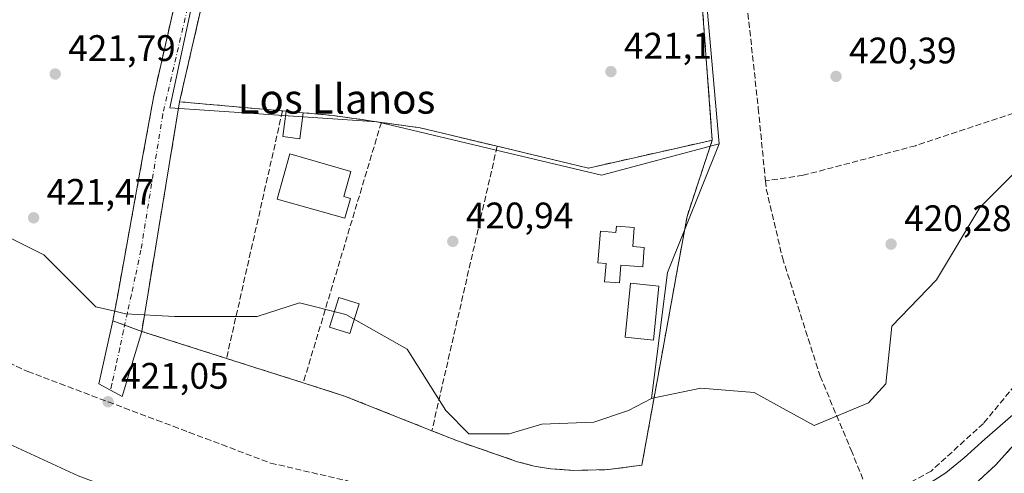
# Model space of a CAD drawing. Units: metres. Extents: x 576800 to 580250, y 4724231 to 4726583.
# Drawn here: x 579026 to 579293, y 4724387 to 4724510 of the extents above; entities that cross this region are included whole.
import ezdxf
from ezdxf.enums import TextEntityAlignment as Align

# ---------------------------------------------------------------- set-up
doc = ezdxf.new("R2010")
doc.units = ezdxf.units.M
doc.header["$MEASUREMENT"] = 0
doc.linetypes.add('DGN Style 3', pattern=[2.307223458686699, 1.648016756204785, -0.6592067024819142])
doc.linetypes.add('DGN Style 4', pattern=[2.6384748266838614, 1.318413404963828, -0.6592067024819142, 0.001648016756204785, -0.6592067024819142])
for name, color, linetype, lineweight in [('Agrupación de edificios CxS', 7, 'Continuous', 0), ('Arbolado forestal CxS', 92, 'Continuous', 0), ('Curva de nivel normal', 30, 'Continuous', 0), ('Edificación Cxs', 1, 'Continuous', 13), ('Edificación ligera Cxs', 1, 'Continuous', 0), ('Estanque Cxs', 5, 'Continuous', 0), ('Muro lineal', 1, 'DGN Style 3', 13), ('Núcleo urbano CxS', 7, 'Continuous', 0), ('Parque-jardín CxS', 135, 'Continuous', 0), ('Piscina CxS', 4, 'Continuous', 0), ('Punto de cota en terreno', 7, 'Continuous', 0), ('Rótulo de punto de cota en terreno', 7, 'Continuous', 0), ('Senda pavimentada', 7, 'DGN Style 3', 0), ('Seto lineal', 92, 'DGN Style 3', 0), ('Texto cartográfico', 7, 'Continuous', 0), ('Vegetación y arbolados urbanos CxS', 151, 'Continuous', 0), ('Vía urbana Cxs', 4, 'Continuous', 0), ('Vía urbana eje', 4, 'DGN Style 4', 0)]:
    doc.layers.add(name, color=color, linetype=linetype, lineweight=lineweight)
doc.styles.add('Style-Arial', font='txt')

# ---------------------------------------------------------------- blocks, each defined once
blk = doc.blocks.new('5PATER')
at = {"layer": 'Núcleo urbano CxS', "linetype": 'Continuous', "lineweight": 0}
h = blk.add_hatch(color=51, dxfattribs=at)
edge = h.paths.add_edge_path()
edge.add_ellipse((0, 0), major_axis=(-0.1095731443231308, -0.1110710700762829), ratio=0.9994222409660322, start_angle=0, end_angle=360)

msp = doc.modelspace()

# ---------------------------------------------------------------- linework, layer by layer
at = {"layer": 'Agrupación de edificios CxS', "color": 7, "linetype": 'Continuous', "lineweight": 0, "extrusion": (-0.001323970092526936, 0.01782685510239867, 0.9998402124041383), "elevation": 83880.03551795443, "flags": 128}
msp.add_lwpolyline([(-927538.4868161391, -4667931.138016406), (-927538.4868161392, -4667848.899039674)], dxfattribs=at)
at = {"layer": 'Agrupación de edificios CxS', "color": 7, "linetype": 'Continuous', "lineweight": 0, "extrusion": (0.9745933045065852, -0.2239818911758064, 5.688799558997369e-05), "elevation": -493842.3368166072, "flags": 128}
msp.add_lwpolyline([(4734155.390952731, 468.9660013360983), (4734170.338876719, 469.4946018059543), (4734209.282078845, 470.0236013773694), (4734212.717408228, 470.5521013386652), (4734223.788745092, 466.5655013322107)], dxfattribs=at)
at = {"layer": 'Agrupación de edificios CxS', "color": 7, "linetype": 'Continuous', "lineweight": 0, "extrusion": (0.5373973482464953, -0.04790975285168209, 0.8419671880063533), "elevation": 85212.63065799279, "flags": 128}
msp.add_lwpolyline([(4757244.966092642, -132195.619404921), (4757244.966092642, -132162.3155252889)], dxfattribs=at)
at = {"layer": 'Agrupación de edificios CxS', "color": 7, "linetype": 'Continuous', "lineweight": 0, "extrusion": (0.01398921529159393, -0.001488214391967826, 0.9999010386400491), "elevation": 1492.935170085589, "flags": 128}
msp.add_lwpolyline([(579035.9070377556, 4724492.763771451), (579034.9669436811, 4724492.863771562)], dxfattribs=at)
at = {"layer": 'Agrupación de edificios CxS', "color": 7, "linetype": 'Continuous', "lineweight": 0, "extrusion": (0.01858373933896579, -0.001605506638421716, 0.9998260183555014), "elevation": 3599.439887913603, "flags": 128}
msp.add_lwpolyline([(4756796.610220975, -170268.3800887185), (4756796.610220975, -170263.7320335457)], dxfattribs=at)
at = {"layer": 'Agrupación de edificios CxS', "color": 7, "linetype": 'Continuous', "lineweight": 0, "extrusion": (-0.1044484392791721, -0.8806777291091542, 0.4620576381613968), "elevation": -4221039.69914204, "flags": 128}
msp.add_lwpolyline([(18669.59843349119, 2199680.344388111), (18656.37929674564, 2199681.02680348), (18648.19011201593, 2199680.515781264)], dxfattribs=at)
at = {"layer": 'Agrupación de edificios CxS', "color": 7, "linetype": 'Continuous', "lineweight": 0}
for points in [[(579208.0500999996, 4724559.5001, 422.9195999999939), (579214.1401000004, 4724477.5001, 424.3896999999997), (579211.8501000004, 4724476.970100001, 423.9477999999945), (579180.5500999996, 4724469.9101, 423.500199999995), (579155.7801000001, 4724475.8301, 423.8856999999989), (579134.9200999998, 4724480.8201, 422.9722000000039), (579132.1700999998, 4724481.210100001, 423.0910000000004), (579130.4200999998, 4724481.460100001, 423.1263999999938), (579124.3701, 4724482.3101, 422.6518999999971), (579111.2801000001, 4724484.1801, 423.2571000000025), (579103.1201, 4724484.9101, 422.803899999999), (579098.4901000002, 4724485.3101, 422.8905999999988), (579097.5500999996, 4724485.4101, 422.9039000000049), (579069.6201, 4724487.9001, 440.8723000000027), (579072.9600999998, 4724502.470100001, 441.4008999999933), (579082.4600999998, 4724543.770099999, 442.4584000000032)], [(579155.7801000001, 4724475.8301, 423.8856999999989), (579134.9200999998, 4724480.8201, 422.9722000000039), (579132.1700999998, 4724481.210100001, 423.0910000000004), (579130.4200999998, 4724481.460100001, 423.1263999999938), (579124.3701, 4724482.3101, 422.6518999999971)], [(579214.1401000004, 4724477.5001, 424.3896999999997), (579211.8501000004, 4724476.970100001, 423.9477999999945), (579180.5500999996, 4724469.9101, 423.500199999995), (579155.7801000001, 4724475.8301, 423.8856999999989)]]:
    msp.add_polyline3d(points, dxfattribs=at)
at = {"layer": 'Arbolado forestal CxS', "color": 92, "linetype": 'Continuous', "lineweight": 0}
for points in [[(579340.4149000002, 4724535.631100001, 421.2992999999988), (579340.2744000005, 4724535.0736, 421.2877000000008), (579336.9782999996, 4724521.995100001, 420.540399999998), (579340.1158999996, 4724514.143100001, 420.7645000000048), (579339.7229000004, 4724507.081499999, 420.9198000000034), (579332.5959000001, 4724498.922700001, 420.4017000000022), (579333.4353, 4724488.002499999, 420.3200999999972), (579326.3825000003, 4724487.462099999, 420.5936999999976), (579316.1788999997, 4724486.6757, 421.6494999999995), (579306.7625000002, 4724474.903700001, 420.3764999999985), (579297.3416999998, 4724469.8003, 420.2445000000008), (579286.7494999999, 4724459.207900001, 420.2134999999981), (579274.9737, 4724439.583900001, 420.3690999999963), (579262.8086999999, 4724427.030099999, 420.2856000000029), (579261.2396999998, 4724411.3301, 420.6518000000069), (579256.5336999996, 4724406.2305, 420.6870000000054), (579241.7719000002, 4724400.045700001, 420.6886999999988), (579233.3788999999, 4724404.661699999, 420.4823999999935), (579225.5308999997, 4724408.9793, 420.4183000000049), (579211.0110999999, 4724410.154899999, 420.5576000000001), (579198.3316000003, 4724407.5428, 420.9208000000072), (579197.6700999998, 4724407.406500001, 420.946299999996)], [(579023.4029000001, 4724451.0507, 421.5142999999953), (579032.7953000005, 4724446.356699999, 421.5247999999993), (579046.8812999995, 4724432.270099999, 421.4072000000015), (579052.0206000004, 4724431.0789, 421.3586000000069), (579054.9216999998, 4724430.406500001, 421.3203000000067), (579068.2704999996, 4724429.660900001, 421.1389999999956), (579077.6624999996, 4724429.660900001, 421.1484000000055), (579090.7039000001, 4724429.660700001, 421.0362000000023), (579102.1848999998, 4724433.314099999, 420.8303000000015), (579114.7062999997, 4724430.181100001, 420.8990999999951), (579131.4014999997, 4724420.792500001, 420.8366999999998), (579141.8340999996, 4724404.0975, 420.8831000000064), (579148.0965, 4724397.8343, 420.8942999999999), (579159.0493000001, 4724397.8343, 420.7793999999994), (579167.9212999997, 4724400.443700001, 420.6775000000052), (579182.0072999997, 4724400.963500001, 420.7740000000049), (579191.3991, 4724404.097100001, 420.852899999998), (579197.6700999998, 4724407.406500001, 420.946299999996), (579198.3316000003, 4724407.5428, 420.9208000000072), (579211.0110999999, 4724410.154899999, 420.5576000000001), (579225.5308999997, 4724408.9793, 420.4183000000049), (579233.3788999999, 4724404.661699999, 420.4823999999935), (579241.7719000002, 4724400.045700001, 420.6886999999988), (579256.5336999996, 4724406.2305, 420.6870000000054), (579261.2396999998, 4724411.3301, 420.6518000000069), (579262.8086999999, 4724427.030099999, 420.2856000000029), (579274.9737, 4724439.583900001, 420.3690999999963), (579286.7494999999, 4724459.207900001, 420.2134999999981), (579297.3416999998, 4724469.8003, 420.2445000000008)], [(579023.4029000001, 4724451.0507, 421.5142999999953), (579032.7953000005, 4724446.356699999, 421.5247999999993), (579046.8812999995, 4724432.270099999, 421.4072000000015), (579052.0206000004, 4724431.0789, 421.3586000000069), (579054.9216999998, 4724430.406500001, 421.3203000000067), (579068.2704999996, 4724429.660900001, 421.1389999999956), (579077.6624999996, 4724429.660900001, 421.1484000000055), (579090.7039000001, 4724429.660700001, 421.0362000000023), (579102.1848999998, 4724433.314099999, 420.8303000000015), (579114.7062999997, 4724430.181100001, 420.8990999999951), (579131.4014999997, 4724420.792500001, 420.8366999999998), (579141.8340999996, 4724404.0975, 420.8831000000064), (579148.0965, 4724397.8343, 420.8942999999999), (579159.0493000001, 4724397.8343, 420.7793999999994), (579167.9212999997, 4724400.443700001, 420.6775000000052), (579182.0072999997, 4724400.963500001, 420.7740000000049), (579191.3991, 4724404.097100001, 420.852899999998), (579197.6700999998, 4724407.406500001, 420.946299999996)]]:
    msp.add_polyline3d(points, dxfattribs=at)
at = {"layer": 'Curva de nivel normal', "color": 30, "linetype": 'Continuous', "lineweight": 0, "elevation": 420, "flags": 128}
msp.add_lwpolyline([(579020.9600000001, 4724396.220100001), (579042.0700000003, 4724386.4301), (579061.1699999999, 4724379.3101), (579072.0899999999, 4724376.870100001), (579082.5099999999, 4724375.550100001), (579099.8600000005, 4724372.6601), (579133.5199999996, 4724367.9001), (579150.2199999997, 4724364.130100001), (579160.9500000002, 4724361.8101), (579173.7599999999, 4724359.2401), (579192.04, 4724357.620100001), (579208.7000000002, 4724357.9001), (579220.3700000001, 4724360.020099999), (579235.7199999997, 4724365.9101), (579242.4800000004, 4724367.950099999), (579248.1500000004, 4724370.390100001), (579259.8499999996, 4724376.9001), (579269.2599999999, 4724381.9801), (579277.4800000004, 4724387.2601), (579282.4600000001, 4724391.280099999), (579288.1100000005, 4724396.4001), (579297.7999999998, 4724404.7301)], dxfattribs=at)
at = {"layer": 'Edificación Cxs', "color": 1, "linetype": 'Continuous', "lineweight": 13, "flags": 128}
for points, elevation in [([(579115.9801000003, 4724461.6801), (579114.4401000004, 4724456.280099999), (579096.0701000001, 4724461.5101), (579099.5500999996, 4724473.7401), (579116.1001000004, 4724469.020099999), (579114.1601, 4724462.190099999)], 426.4986999999964), ([(579192.9600999998, 4724453.800100001), (579192.5401, 4724448.6501), (579195.6901000004, 4724448.380100001), (579195.2600999996, 4724443.110099999), (579189.3300999999, 4724443.590100001), (579188.9401000004, 4724438.7601), (579187.8901000004, 4724438.840100001), (579184.9401000004, 4724439.0801), (579185.3501000004, 4724444.050100001), (579183.0701000001, 4724444.2401), (579183.7801000001, 4724452.7601), (579187.9600999998, 4724452.420100001), (579188.1101000002, 4724454.190099999)], 429.5721999999949)]:
    msp.add_lwpolyline(points, close=True, dxfattribs=dict(at, elevation=elevation))
at = {"layer": 'Edificación Cxs', "color": 1, "linetype": 'Continuous', "lineweight": 13}
for points in [[(579115.9801000003, 4724461.6801, 425.2750999999989), (579114.4401000004, 4724456.280099999, 423.8564999999944), (579096.0701000001, 4724461.5101, 423.1707000000025), (579099.5500999996, 4724473.7401, 422.8025999999954), (579116.1001000004, 4724469.020099999, 423.8616000000038), (579114.1601, 4724462.190099999, 426.4986999999965), (579115.9801000003, 4724461.6801, 425.2750999999989)], [(579192.9600999998, 4724453.800100001, 424.3368000000046), (579192.5401, 4724448.6501, 425.974000000002), (579195.6901000004, 4724448.380100001, 424.5345999999991), (579195.2600999996, 4724443.110099999, 422.9499000000069), (579189.3300999999, 4724443.590100001, 425.917300000001), (579188.9401000004, 4724438.7601, 424.9523999999947), (579187.8901000004, 4724438.840100001, 426.0127999999968), (579184.9401000004, 4724439.0801, 429.5721999999951), (579185.3501000004, 4724444.050100001, 428.0547999999981), (579183.0701000001, 4724444.2401, 429.195200000002), (579183.7801000001, 4724452.7601, 425.2590999999957), (579187.9600999998, 4724452.420100001, 425.1298999999999), (579188.1101000002, 4724454.190099999, 423.7684000000008), (579192.9600999998, 4724453.800100001, 424.3368000000046)]]:
    msp.add_polyline3d(points, dxfattribs=at)
at = {"layer": 'Edificación ligera Cxs', "color": 1, "linetype": 'Continuous', "lineweight": 0, "extrusion": (0.01858373933896579, -0.001605506638421716, 0.9998260183555014), "elevation": 3599.439887913603, "flags": 128}
msp.add_lwpolyline([(4756796.610220975, -170263.7320335457), (4756796.610220975, -170268.3800887185)], dxfattribs=at)
at = {"layer": 'Edificación ligera Cxs', "color": 1, "linetype": 'Continuous', "lineweight": 0}
msp.add_polyline3d([(579103.1201, 4724484.9101, 422.803899999999), (579102.2301000003, 4724477.860099999, 422.1358999999939), (579097.6401000004, 4724478.440099999, 422.9716999999946), (579098.4901000002, 4724485.3101, 422.8905999999988)], dxfattribs=at)
msp.add_3dface([(579103.1201, 4724484.9101, 422.9716999999946), (579102.2301000003, 4724477.860099999, 422.9716999999946), (579097.6401000004, 4724478.440099999, 422.9716999999946), (579098.4901000002, 4724485.3101, 422.9716999999946)], dxfattribs=at)
at = {"layer": 'Estanque Cxs', "color": 5, "linetype": 'Continuous', "lineweight": 0}
msp.add_polyline3d([(579118.2994999997, 4724433.0579, 420.9198000000034), (579115.7801000001, 4724425.030099999, 420.9048999999941), (579110.2607000005, 4724426.7623, 420.8744000000006), (579112.7801000001, 4724434.790100001, 420.8965000000026), (579118.2994999997, 4724433.0579, 420.9198000000034)], dxfattribs=at)
msp.add_3dface([(579118.2994999997, 4724433.0579, 420.9198000000034), (579115.7801000001, 4724425.030099999, 420.9048999999941), (579110.2607000005, 4724426.7623, 420.8744000000006), (579112.7801000001, 4724434.790100001, 420.8965000000026)], dxfattribs=at)
at = {"layer": 'Muro lineal', "color": 1, "linetype": 'DGN Style 3', "lineweight": 13, "extrusion": (-0.1044484392791721, -0.8806777291091542, 0.4620576381613968), "elevation": -4221039.69914204, "flags": 128}
msp.add_lwpolyline([(18648.19011201593, 2199680.515781264), (18656.37929674564, 2199681.02680348), (18669.59843349119, 2199680.344388111)], dxfattribs=at)
at = {"layer": 'Muro lineal', "color": 1, "linetype": 'DGN Style 3', "lineweight": 13, "extrusion": (0.01703880763236006, 0.05679870449787983, 0.9982402447316127), "elevation": 278633.9715102685, "flags": 128}
msp.add_lwpolyline([(802808.5513615935, -4683372.700619427), (802808.5513615934, -4683298.78919465)], dxfattribs=at)
at = {"layer": 'Muro lineal', "color": 1, "linetype": 'DGN Style 3', "lineweight": 13}
for points in [[(579125.5601000004, 4724587.0001, 427.7197000000015), (579113.5701000001, 4724582.0801, 427.0984000000026), (579110.4700999996, 4724579.090100001, 429.0486999999994), (579092.4101, 4724561.7301, 439.9012999999978), (579084.9401000004, 4724554.5601, 438.4717999999993), (579082.4600999998, 4724543.770099999, 442.4584000000032), (579072.9600999998, 4724502.470100001, 441.4008999999933), (579069.6201, 4724487.9001, 440.8723000000027), (579097.5500999996, 4724485.4101, 422.9039000000049), (579098.4901000002, 4724485.3101, 422.8905999999988)], [(579124.3701, 4724482.3101, 422.6518999999971), (579130.4200999998, 4724481.460100001, 423.1263999999938), (579132.1700999998, 4724481.210100001, 423.0910000000004), (579134.9200999998, 4724480.8201, 422.9722000000039), (579155.7801000001, 4724475.8301, 423.8856999999989), (579180.5500999996, 4724469.9101, 423.500199999995), (579211.8501000004, 4724476.970100001, 423.9477999999945), (579214.1401000004, 4724477.5001, 424.3896999999997), (579208.0500999996, 4724559.5001, 422.9195999999939)]]:
    msp.add_polyline3d(points, dxfattribs=at)
at = {"layer": 'Núcleo urbano CxS', "color": 7, "linetype": 'Continuous', "lineweight": 0}
for points in [[(579207.3453000002, 4724580.032500001, 421.6912000000011), (579210.9987000005, 4724533.0145, 421.0997000000062), (579212.0636999998, 4724521.0625, 421.0905000000057), (579212.7642999999, 4724513.201900001, 421.186400000006), (579216.0406999998, 4724476.489499999, 420.834400000007)], [(579073.6527000006, 4724517.610300001, 422.3797999999952), (579073.6486999998, 4724517.581499999, 422.3794000000053), (579066.9760999996, 4724486.251499999, 421.840400000001), (579123.1853, 4724482.478499999, 421.4551999999967), (579157.0591000002, 4724474.4133, 421.3004999999976), (579184.1129000001, 4724467.970100001, 421.2057999999961), (579216.0406999998, 4724476.489499999, 420.834400000007)], [(579212.7642999999, 4724513.201900001, 421.186400000006), (579216.0406999998, 4724476.489499999, 420.834400000007), (579184.1129000001, 4724467.970100001, 421.2057999999961), (579157.0591000002, 4724474.4133, 421.3004999999976), (579123.1853, 4724482.478499999, 421.4551999999967), (579066.9760999996, 4724486.251499999, 421.840400000001), (579073.6486999998, 4724517.581499999, 422.3794000000053)]]:
    msp.add_polyline3d(points, dxfattribs=at)
at = {"layer": 'Parque-jardín CxS', "color": 135, "linetype": 'Continuous', "lineweight": 0, "extrusion": (-0.001323970092526936, 0.01782685510239867, 0.9998402124041383), "elevation": 83880.03551795443, "flags": 128}
msp.add_lwpolyline([(-927538.4868161391, -4667931.138016406), (-927538.4868161392, -4667848.899039674)], dxfattribs=at)
at = {"layer": 'Parque-jardín CxS', "color": 135, "linetype": 'Continuous', "lineweight": 0, "extrusion": (-0.3941375440364912, 0.1455240880752561, 0.9074570712550254), "elevation": 459684.9362034, "flags": 128}
msp.add_lwpolyline([(-4632546.986219433, -991828.3765170369), (-4632546.986219432, -991824.6385201566)], dxfattribs=at)
at = {"layer": 'Parque-jardín CxS', "color": 135, "linetype": 'Continuous', "lineweight": 0, "extrusion": (-0.5944330678983091, 0.2194867416129277, 0.7736115937892505), "elevation": 693075.9069251118, "flags": 128}
msp.add_lwpolyline([(-4632532.059324655, -845464.6298030023), (-4632532.059324654, -845458.266612228)], dxfattribs=at)
at = {"layer": 'Parque-jardín CxS', "color": 135, "linetype": 'Continuous', "lineweight": 0, "extrusion": (-0.1282030390459951, 0.04091349159120015, 0.9909036618083454), "elevation": 119489.9915501829, "flags": 128}
msp.add_lwpolyline([(-4676839.726768048, -876583.9868816002), (-4676839.726768048, -876559.6224376413)], dxfattribs=at)
at = {"layer": 'Parque-jardín CxS', "color": 135, "linetype": 'Continuous', "lineweight": 0, "extrusion": (0.5306277995658432, -0.1687202705297234, 0.8306428887556242), "elevation": -489461.0557198083, "flags": 128}
msp.add_lwpolyline([(4677774.348341005, 730971.6003929637), (4677774.348341006, 730945.2989297535)], dxfattribs=at)
at = {"layer": 'Parque-jardín CxS', "color": 135, "linetype": 'Continuous', "lineweight": 0, "extrusion": (-0.3508122787574522, -0.935740071388138, 0.03634919354712201), "elevation": -4623962.265741973, "flags": 128}
msp.add_lwpolyline([(-1116229.231941049, 168615.7639297697), (-1116217.487983293, 168631.7073659943), (-1116191.992951659, 168618.1888322672)], dxfattribs=at)
at = {"layer": 'Parque-jardín CxS', "color": 135, "linetype": 'Continuous', "lineweight": 0}
for points in [[(579069.3108000001, 4724518.9682, 434.7638000000007), (579062.5301000001, 4724489.030099999, 437.8132000000041), (579059.6901000004, 4724473.3201, 440.5829999999987), (579052.6401000004, 4724434.5001, 435.2600999999996), (579051.5500999996, 4724428.4801, 432.7982000000048), (579059.3501000004, 4724425.600099999, 438.4008000000031), (579082.3501000004, 4724418.2601, 441.6796000000032), (579103.1700999998, 4724411.640100001, 427.034799999994), (579114.3701, 4724408.0601, 442.9676999999938), (579138.0701000001, 4724398.6501, 429.4581000000035), (579145.0201000003, 4724395.880100001, 428.0769), (579161.3300999999, 4724390.2301, 441.9487999999984), (579165.8000999996, 4724389.0701, 441.0602000000072), (579170.3201000001, 4724388.350099999, 439.7412999999942), (579176.4401000004, 4724387.9001, 442.0988000000071), (579185.9200999998, 4724388.100099999, 443.3600000000006), (579195.0301000001, 4724389.3201, 431.2813000000024), (579200.1501000002, 4724417.5801, 424.1518999999971), (579204.6101000002, 4724442.090100001, 422.7067999999999), (579207.2801000001, 4724456.800100001, 425.7002000000066), (579214.1401000004, 4724477.5001, 424.3896999999997), (579208.0500999996, 4724559.5001, 422.9195999999939)], [(579069.3108000001, 4724518.9682, 434.7638000000007), (579062.5301000001, 4724489.030099999, 437.8132000000041), (579059.6901000004, 4724473.3201, 440.5829999999987), (579052.6401000004, 4724434.5001, 435.2600999999996), (579051.5500999996, 4724428.4801, 432.7982000000048)], [(579353.6001000004, 4724478.390100001, 428.976999999999), (579349.4786, 4724469.014000001, 433.7489999999962), (579339.9600999998, 4724447.360099999, 438.2361999999994), (579318.4200999998, 4724419.790100001, 434.8858000000037), (579291.0100999996, 4724389.3201, 429.2897999999987), (579267.6201, 4724367.840100001, 425.3151000000071), (579246.4600999998, 4724354.5101, 436.844299999997), (579228.9600999998, 4724345.380100001, 435.4412000000011), (579213.8000999996, 4724342.770099999, 427.877999999997), (579197.4600999998, 4724342.360099999, 435.851800000004), (579177.4401000004, 4724344.9301, 432.7945999999939), (579156.0800999999, 4724351.4001, 434.9529999999941), (579135.7500999998, 4724359.600099999, 434.4204000000027), (579115.3701, 4724364.840100001, 432.045299999998), (579096.0701000001, 4724369.1501, 436.7458000000043), (579065.6601, 4724374.6801, 441.2418999999937), (579034.3701, 4724381.2401, 433.6812999999966), (579005.5000999998, 4724390.710100001, 423.0856000000058)], [(579138.0701000001, 4724398.6501, 429.4581000000035), (579145.0201000003, 4724395.880100001, 428.0769), (579161.3300999999, 4724390.2301, 441.9487999999984), (579165.8000999996, 4724389.0701, 441.0602000000072), (579170.3201000001, 4724388.350099999, 439.7412999999942), (579176.4401000004, 4724387.9001, 442.0988000000071), (579185.9200999998, 4724388.100099999, 443.3600000000006), (579195.0301000001, 4724389.3201, 431.2813000000024), (579200.1501000002, 4724417.5801, 424.1518999999971), (579204.6101000002, 4724442.090100001, 422.7067999999999), (579207.2801000001, 4724456.800100001, 425.7002000000066), (579214.1401000004, 4724477.5001, 424.3896999999997)], [(579318.4200999998, 4724419.790100001, 434.8858000000037), (579291.0100999996, 4724389.3201, 429.2897999999987), (579267.6201, 4724367.840100001, 425.3151000000071), (579246.4600999998, 4724354.5101, 436.844299999997), (579228.9600999998, 4724345.380100001, 435.4412000000011), (579213.8000999996, 4724342.770099999, 427.877999999997), (579197.4600999998, 4724342.360099999, 435.851800000004), (579177.4401000004, 4724344.9301, 432.7945999999939), (579156.0800999999, 4724351.4001, 434.9529999999941), (579135.7500999998, 4724359.600099999, 434.4204000000027), (579115.3701, 4724364.840100001, 432.045299999998), (579096.0701000001, 4724369.1501, 436.7458000000043), (579065.6601, 4724374.6801, 441.2418999999937), (579034.3701, 4724381.2401, 433.6812999999966), (579005.5000999998, 4724390.710100001, 423.0856000000058)]]:
    msp.add_polyline3d(points, dxfattribs=at)
at = {"layer": 'Piscina CxS', "color": 4, "linetype": 'Continuous', "lineweight": 0}
msp.add_polyline3d([(579199.6546999998, 4724437.9155, 420.7700999999943), (579198.1747000003, 4724423.2555, 419.9146000000038), (579190.4747000001, 4724424.035499999, 420.5344000000041), (579191.9647000004, 4724438.695499999, 420.8365000000049), (579199.6546999998, 4724437.9155, 420.7700999999943)], dxfattribs=at)
msp.add_3dface([(579199.6546999998, 4724437.9155, 420.7700999999943), (579198.1747000003, 4724423.2555, 419.9146000000038), (579190.4747000001, 4724424.035499999, 420.5344000000041), (579191.9647000004, 4724438.695499999, 420.8365000000049)], dxfattribs=at)
at = {"layer": 'Senda pavimentada', "color": 7, "linetype": 'DGN Style 3', "lineweight": 0}
for points in [[(579222.4055000005, 4724572.7906, 425.9517000000051), (579221.1246999997, 4724553.662699999, 424.3877999999968), (579222.5849000001, 4724523.365300001, 421.959600000002), (579226.6001000004, 4724486.1325, 425.3181999999942), (579228.5719, 4724466.4147, 427.2654000000039)], [(579310.1177000003, 4724493.3441, 422.0148999999947), (579298.0526999999, 4724485.512499999, 420.9612999999954), (579269.2659, 4724475.987500001, 420.5184000000008), (579238.7858999996, 4724467.9441, 420.502999999997), (579228.5719, 4724466.4147, 427.2654000000039)], [(579340.1398999998, 4724470.602700001, 426.5975999999937), (579330.8914999999, 4724451.433499999, 433.2404999999999), (579300.6231000006, 4724416.296700001, 438.4278000000049), (579287.7115000002, 4724400.633300001, 426.2464000000036), (579273.5296999998, 4724387.721700001, 429.7388000000064), (579257.6546999998, 4724379.043299999, 437.9936000000016)], [(579228.5719, 4724466.4147, 427.2654000000039), (579228.7903000005, 4724464.230699999, 427.5149999999995), (579233.1706999998, 4724445.6143, 425.3735000000015), (579243.3914999999, 4724413.491900001, 422.0029000000068), (579251.7871000003, 4724393.415300001, 438.5513999999966), (579257.6546999998, 4724379.043299999, 437.9936000000016)], [(579002.5648999996, 4724427.406099999, 428.6738999999943), (579027.5625, 4724415.061899999, 436.2603999999993), (579028.4200999998, 4724414.7401, 436.7531000000017), (579037.1401000004, 4724411.440099999, 439.2682000000059), (579041.5000999998, 4724409.800100001, 434.141300000003), (579045.8501000004, 4724408.1601, 436.132500000007), (579050.2100999998, 4724406.5101, 439.7798000000039), (579054.6201, 4724404.840100001, 441.0476000000053), (579063.4401000004, 4724401.520099999, 442.6410999999935), (579067.8501000004, 4724399.850099999, 438.4970999999932), (579072.2500999998, 4724398.190099999, 429.476999999999), (579076.6601, 4724396.540100001, 428.6420999999973), (579081.0701000001, 4724394.880100001, 428.4912999999942), (579085.4600999998, 4724393.210100001, 431.8093999999983), (579094.2801000001, 4724389.890100001, 438.3896999999997), (579173.8344999999, 4724371.4233, 439.0139000000054), (579190.9795000004, 4724369.306500001, 438.2654000000039), (579208.9713000003, 4724369.094900001, 431.497000000003), (579229.7147000004, 4724370.7883, 441.7734000000055), (579257.6546999998, 4724379.043299999, 437.9936000000016)]]:
    msp.add_polyline3d(points, dxfattribs=at)
at = {"layer": 'Seto lineal', "color": 92, "linetype": 'DGN Style 3', "lineweight": 0, "extrusion": (-0.1458648566655292, -0.01519655819381126, 0.9891878022948962), "elevation": -155825.7569435461, "flags": 128}
msp.add_lwpolyline([(-4639050.865544857, 1054055.566771952), (-4638989.965112756, 1054038.714217777), (-4638980.281328376, 1054061.071553252)], dxfattribs=at)
at = {"layer": 'Seto lineal', "color": 92, "linetype": 'DGN Style 3', "lineweight": 0, "extrusion": (0.05808573845495394, 0.2566090353612007, 0.9647682882221704), "elevation": 1246390.956770526, "flags": 128}
msp.add_lwpolyline([(478232.8747359861, -4568798.468090894), (478232.8747359862, -4568727.105009328)], dxfattribs=at)
at = {"layer": 'Seto lineal', "color": 92, "linetype": 'DGN Style 3', "lineweight": 0, "extrusion": (0.01569976528316867, 0.06841941753557072, 0.9975331075579129), "elevation": 332761.3342858548, "flags": 128}
msp.add_lwpolyline([(492148.9270535854, -4722621.390129184), (492148.9270535853, -4722542.008467941)], dxfattribs=at)
at = {"layer": 'Seto lineal', "color": 92, "linetype": 'DGN Style 3', "lineweight": 0}
for points in [[(579112.5500999996, 4724629.300100001, 423.9766999999993), (579105.1901000004, 4724595.1801, 429.2338000000018), (579098.0301000001, 4724590.640100001, 434.4812999999995), (579095.7301000003, 4724588.7501, 436.1719000000012), (579094.7600999996, 4724587.9301, 436.7988000000041), (579088.9101, 4724581.790100001, 440.0586000000039), (579084.1401000004, 4724574.780099999, 434.6208000000043), (579080.5800999999, 4724567.0701, 425.3763999999938), (579079.2901, 4724563.030099999, 434.3230999999942), (579078.2100999998, 4724558.2601, 440.5038000000059), (579062.5301000001, 4724489.030099999, 437.8132000000041), (579059.6901000004, 4724473.3201, 440.5829999999987), (579052.6401000004, 4724434.5001, 435.2600999999996), (579051.5500999996, 4724428.4801, 432.7982000000048)], [(579005.5000999998, 4724390.710100001, 423.0856000000058), (579034.3701, 4724381.2401, 433.6812999999966), (579065.6601, 4724374.6801, 441.2418999999937), (579096.0701000001, 4724369.1501, 436.7458000000043), (579115.3701, 4724364.840100001, 432.045299999998), (579135.7500999998, 4724359.600099999, 434.4204000000027), (579156.0800999999, 4724351.4001, 434.9529999999941), (579177.4401000004, 4724344.9301, 432.7945999999939), (579197.4600999998, 4724342.360099999, 435.851800000004), (579213.8000999996, 4724342.770099999, 427.877999999997), (579228.9600999998, 4724345.380100001, 435.4412000000011), (579246.4600999998, 4724354.5101, 436.844299999997), (579267.6201, 4724367.840100001, 425.3151000000071), (579291.0100999996, 4724389.3201, 429.2897999999987), (579318.4200999998, 4724419.790100001, 434.8858000000037), (579339.9600999998, 4724447.360099999, 438.2361999999994), (579353.6001000004, 4724478.390100001, 428.976999999999)], [(579138.0701000001, 4724398.6501, 429.4581000000035), (579145.0201000003, 4724395.880100001, 428.0769), (579161.3300999999, 4724390.2301, 441.9487999999984), (579165.8000999996, 4724389.0701, 441.0602000000072), (579170.3201000001, 4724388.350099999, 439.7412999999942), (579176.4401000004, 4724387.9001, 442.0988000000071), (579185.9200999998, 4724388.100099999, 443.3600000000006), (579195.0301000001, 4724389.3201, 431.2813000000024), (579200.1501000002, 4724417.5801, 424.1518999999971), (579204.6101000002, 4724442.090100001, 422.7067999999999), (579207.2801000001, 4724456.800100001, 425.7002000000066), (579214.1401000004, 4724477.5001, 424.3896999999997)], [(579082.3501000004, 4724418.2601, 441.6796000000032), (579103.1700999998, 4724411.640100001, 427.034799999994), (579114.3701, 4724408.0601, 442.9676999999938), (579138.0701000001, 4724398.6501, 429.4581000000035)]]:
    msp.add_polyline3d(points, dxfattribs=at)
at = {"layer": 'Vegetación y arbolados urbanos CxS', "color": 151, "linetype": 'Continuous', "lineweight": 0, "extrusion": (-0.005902144511801108, 0.003189256659547672, 0.9999774964128549), "elevation": 12069.77626096602, "flags": 128}
msp.add_lwpolyline([(579208.435762477, 4724462.023044168), (579194.3831754645, 4724427.079866458), (579190.066142909, 4724392.939692834)], dxfattribs=at)
at = {"layer": 'Vegetación y arbolados urbanos CxS', "color": 151, "linetype": 'Continuous', "lineweight": 0}
for points in [[(579297.3416999998, 4724469.8003, 420.2445000000008), (579286.7494999999, 4724459.207900001, 420.2134999999981), (579274.9737, 4724439.583900001, 420.3690999999963), (579262.8086999999, 4724427.030099999, 420.2856000000029), (579261.2396999998, 4724411.3301, 420.6518000000069), (579256.5336999996, 4724406.2305, 420.6870000000054), (579241.7719000002, 4724400.045700001, 420.6886999999988), (579233.3788999999, 4724404.661699999, 420.4823999999935), (579225.5308999997, 4724408.9793, 420.4183000000049), (579211.0110999999, 4724410.154899999, 420.5576000000001), (579198.3316000003, 4724407.5428, 420.9208000000072), (579197.6700999998, 4724407.406500001, 420.946299999996), (579201.9877000004, 4724441.546499999, 420.8628999999929), (579216.0406999998, 4724476.489499999, 420.834400000007), (579212.7642999999, 4724513.201900001, 421.186400000006), (579212.0636999998, 4724521.0625, 421.0905000000057), (579210.9987000005, 4724533.0145, 421.0997000000062), (579207.3453000002, 4724580.032500001, 421.6912000000011), (579221.2143000001, 4724577.210300001, 421.696299999996), (579235.5667000003, 4724599.963300001, 422.129700000005), (579280.2248999998, 4724571.799100001, 421.7636999999959), (579286.2379000001, 4724568.579299999, 421.8304999999964), (579337.8919000002, 4724536.818499999, 421.4367999999959)], [(579207.3453000002, 4724580.032500001, 421.6912000000011), (579210.9987000005, 4724533.0145, 421.0997000000062), (579212.0636999998, 4724521.0625, 421.0905000000057), (579212.7642999999, 4724513.201900001, 421.186400000006), (579216.0406999998, 4724476.489499999, 420.834400000007)], [(579340.4149000002, 4724535.631100001, 421.2992999999988), (579340.2744000005, 4724535.0736, 421.2877000000008), (579336.9782999996, 4724521.995100001, 420.540399999998), (579340.1158999996, 4724514.143100001, 420.7645000000048), (579339.7229000004, 4724507.081499999, 420.9198000000034), (579332.5959000001, 4724498.922700001, 420.4017000000022), (579333.4353, 4724488.002499999, 420.3200999999972), (579326.3825000003, 4724487.462099999, 420.5936999999976), (579316.1788999997, 4724486.6757, 421.6494999999995), (579306.7625000002, 4724474.903700001, 420.3764999999985), (579297.3416999998, 4724469.8003, 420.2445000000008), (579286.7494999999, 4724459.207900001, 420.2134999999981), (579274.9737, 4724439.583900001, 420.3690999999963), (579262.8086999999, 4724427.030099999, 420.2856000000029), (579261.2396999998, 4724411.3301, 420.6518000000069), (579256.5336999996, 4724406.2305, 420.6870000000054), (579241.7719000002, 4724400.045700001, 420.6886999999988), (579233.3788999999, 4724404.661699999, 420.4823999999935), (579225.5308999997, 4724408.9793, 420.4183000000049), (579211.0110999999, 4724410.154899999, 420.5576000000001), (579198.3316000003, 4724407.5428, 420.9208000000072), (579197.6700999998, 4724407.406500001, 420.946299999996)], [(579073.6486999998, 4724517.581499999, 422.3794000000053), (579066.9760999996, 4724486.251499999, 421.840400000001), (579123.1853, 4724482.478499999, 421.4551999999967), (579157.0591000002, 4724474.4133, 421.3004999999976), (579184.1129000001, 4724467.970100001, 421.2057999999961), (579216.0406999998, 4724476.489499999, 420.834400000007), (579201.9877000004, 4724441.546499999, 420.8628999999929), (579197.6700999998, 4724407.406500001, 420.946299999996), (579191.3991, 4724404.097100001, 420.852899999998), (579182.0072999997, 4724400.963500001, 420.7740000000049), (579167.9212999997, 4724400.443700001, 420.6775000000052), (579159.0493000001, 4724397.8343, 420.7793999999994), (579148.0965, 4724397.8343, 420.8942999999999), (579141.8340999996, 4724404.0975, 420.8831000000064), (579131.4014999997, 4724420.792500001, 420.8366999999998), (579114.7062999997, 4724430.181100001, 420.8990999999951), (579102.1848999998, 4724433.314099999, 420.8303000000015), (579090.7039000001, 4724429.660700001, 421.0362000000023), (579077.6624999996, 4724429.660900001, 421.1484000000055), (579068.2704999996, 4724429.660900001, 421.1389999999956), (579054.9216999998, 4724430.406500001, 421.3203000000067), (579052.0206000004, 4724431.0789, 421.3586000000069), (579046.8812999995, 4724432.270099999, 421.4072000000015), (579032.7953000005, 4724446.356699999, 421.5247999999993), (579023.4029000001, 4724451.0507, 421.5142999999953)], [(579073.6527000006, 4724517.610300001, 422.3797999999952), (579073.6486999998, 4724517.581499999, 422.3794000000053), (579066.9760999996, 4724486.251499999, 421.840400000001), (579123.1853, 4724482.478499999, 421.4551999999967), (579157.0591000002, 4724474.4133, 421.3004999999976), (579184.1129000001, 4724467.970100001, 421.2057999999961), (579216.0406999998, 4724476.489499999, 420.834400000007)], [(579023.4029000001, 4724451.0507, 421.5142999999953), (579032.7953000005, 4724446.356699999, 421.5247999999993), (579046.8812999995, 4724432.270099999, 421.4072000000015), (579052.0206000004, 4724431.0789, 421.3586000000069), (579054.9216999998, 4724430.406500001, 421.3203000000067), (579068.2704999996, 4724429.660900001, 421.1389999999956), (579077.6624999996, 4724429.660900001, 421.1484000000055), (579090.7039000001, 4724429.660700001, 421.0362000000023), (579102.1848999998, 4724433.314099999, 420.8303000000015), (579114.7062999997, 4724430.181100001, 420.8990999999951), (579131.4014999997, 4724420.792500001, 420.8366999999998), (579141.8340999996, 4724404.0975, 420.8831000000064), (579148.0965, 4724397.8343, 420.8942999999999), (579159.0493000001, 4724397.8343, 420.7793999999994), (579167.9212999997, 4724400.443700001, 420.6775000000052), (579182.0072999997, 4724400.963500001, 420.7740000000049), (579191.3991, 4724404.097100001, 420.852899999998), (579197.6700999998, 4724407.406500001, 420.946299999996)]]:
    msp.add_polyline3d(points, dxfattribs=at)
at = {"layer": 'Vía urbana Cxs', "color": 4, "linetype": 'Continuous', "lineweight": 0, "extrusion": (0.9745933045065852, -0.2239818911758064, 5.688799558997369e-05), "elevation": -493842.3368166073, "flags": 128}
msp.add_lwpolyline([(4734223.788745092, 466.5655013322107), (4734212.717408228, 470.5521013386652), (4734209.282078845, 470.0236013773694), (4734170.338876719, 469.4946018059543), (4734155.390952731, 468.9660013360983)], dxfattribs=at)
at = {"layer": 'Vía urbana Cxs', "color": 4, "linetype": 'Continuous', "lineweight": 0, "extrusion": (-0.00636177350436819, -0.0385918684854327, 0.9992348050006477), "elevation": -185570.1905212934, "flags": 128}
msp.add_lwpolyline([(-197090.4684097365, 4752139.180320202), (-197090.4684097365, 4752075.991150146)], dxfattribs=at)
at = {"layer": 'Vía urbana Cxs', "color": 4, "linetype": 'Continuous', "lineweight": 0}
for points in [[(579051.5500999996, 4724428.4801, 432.7982000000048), (579052.6401000004, 4724434.5001, 435.2600999999996), (579059.6901000004, 4724473.3201, 440.5829999999987), (579062.5301000001, 4724489.030099999, 437.8132000000041), (579074.9336999999, 4724543.794399999, 431.8513999999996), (579078.2100999998, 4724558.2601, 440.5038000000059), (579079.2901, 4724563.030099999, 434.3230999999942), (579080.5800999999, 4724567.0701, 425.3763999999938), (579084.1401000004, 4724574.780099999, 434.6208000000043), (579088.9101, 4724581.790100001, 440.0586000000039), (579094.7600999996, 4724587.9301, 436.7988000000041), (579095.7301000003, 4724588.7501, 436.1719000000012), (579098.0301000001, 4724590.640100001, 434.4812999999995), (579105.1901000004, 4724595.1801, 429.2338000000018), (579108.5850999998, 4724610.9188, 436.2451000000001), (579108.7159000002, 4724611.525, 436.1662999999971), (579112.5500999996, 4724629.300100001, 423.9766999999993)], [(579081.6900000004, 4724540.4222, 441.9299000000028), (579072.9600999998, 4724502.470100001, 441.4008999999933), (579069.6201, 4724487.9001, 440.8723000000027), (579059.3501000004, 4724425.600099999, 438.4008000000031), (579054.0423999997, 4724407.961800001, 439.6647999999987), (579047.6924000002, 4724411.4013, 439.7759999999981), (579051.5500999996, 4724428.4801, 432.7982000000048), (579052.6401000004, 4724434.5001, 435.2600999999996), (579059.6901000004, 4724473.3201, 440.5829999999987), (579062.5301000001, 4724489.030099999, 437.8132000000041), (579074.9336999999, 4724543.794399999, 431.8513999999996)], [(579059.3501000004, 4724425.600099999, 438.4008000000031), (579054.0423999997, 4724407.961800001, 439.6647999999987), (579047.6924000002, 4724411.4013, 439.7759999999981), (579051.5500999996, 4724428.4801, 432.7982000000048)]]:
    msp.add_polyline3d(points, dxfattribs=at)
at = {"layer": 'Vía urbana eje', "color": 4, "linetype": 'DGN Style 4', "lineweight": 0}
msp.add_polyline3d([(579099.8901000004, 4724586.7301, 431.0124000000069), (579097.5500999996, 4724583.6801, 433.7440999999963), (579095.2100999998, 4724580.6501, 435.482600000003), (579094.0401, 4724579.1251, 435.6518000000069), (579086.5657000003, 4724571.870300001, 430.9939000000013), (579082.5969000002, 4724563.6021, 433.532600000006), (579073.0056999996, 4724518.6229, 439.809500000003), (579065.0683000004, 4724484.557700001, 440.4787000000069), (579059.1451000003, 4724447.6601, 439.3824000000022), (579057.5701000001, 4724440.4001, 440.7146999999969), (579056.5301000001, 4724435.5601, 438.2312999999995), (579055.4801000003, 4724430.720100001, 436.013300000006), (579054.4200999998, 4724425.880100001, 435.670299999998), (579053.3701, 4724421.040100001, 439.5482000000048), (579052.3201000001, 4724416.190099999, 439.9848999999958), (579051.2600999996, 4724411.340100001, 439.2121000000043), (579050.8962000003, 4724409.665999999, 439.4649000000064)], dxfattribs=at)

# ---------------------------------------------------------------- block references
at = {"layer": 'Punto de cota en terreno', "color": 7, "linetype": 'Continuous', "lineweight": 0, "xscale": 10, "yscale": 10, "zscale": 10}
for p in [(579035.8799999999, 4724495.430000001, 421.7899999999936), (579186.6399999997, 4724496.08, 421.1000000000058), (579247.7199999997, 4724494.779999999, 420.3899999999995), (579030.0300000003, 4724456.42, 421.4700000000012), (579143.7400000002, 4724450.02, 420.9400000000023), (579262.6600000003, 4724449.27, 420.2799999999989), (579050.2199999997, 4724406.51, 421.0500000000029)]:
    msp.add_blockref('5PATER', p, dxfattribs=at)

# ---------------------------------------------------------------- texts
at = {"layer": 'Rótulo de punto de cota en terreno', "color": 7, "linetype": 'Continuous', "lineweight": 0, "style": 'Style-Arial'}
for s, p in [('421,1', (579190.1677999999, 4724499.607799999)), ('421,79', (579039.4078000002, 4724498.957800001)), ('420,39', (579251.2478, 4724498.307800001)), ('421,47', (579033.5577999996, 4724459.947799999)), ('420,94', (579147.2677999996, 4724453.547800001)), ('420,28', (579266.1878000004, 4724452.797800001)), ('421,05', (579053.7478, 4724410.037799999))]:
    msp.add_text(s, height=7.000000000000002, dxfattribs=at).set_placement(p)
at = {"layer": 'Texto cartográfico', "color": 7, "linetype": 'Continuous', "lineweight": 0, "style": 'Style-Arial'}
msp.add_text('Los Llanos', height=8, dxfattribs=at).set_placement((579112.2044902439, 4724488.670150001), align=Align.MIDDLE_CENTER)

doc.saveas('drawing.dxf')
